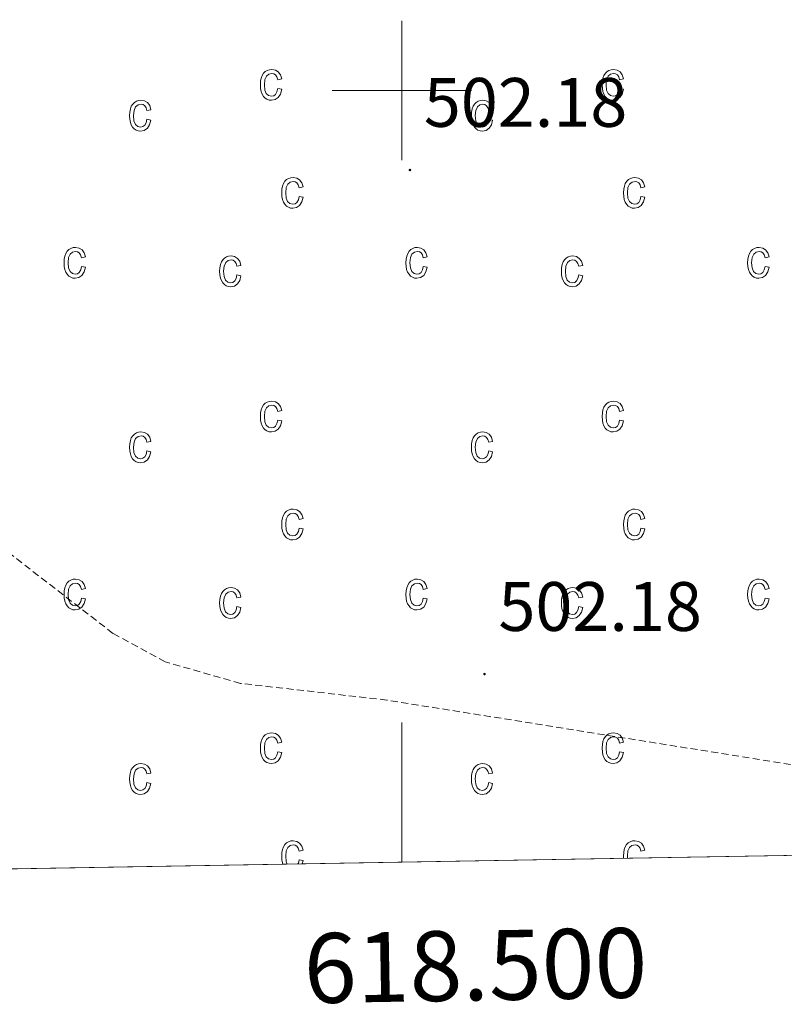
# Model space of a CAD drawing. Units: metres. Extents: x 616677 to 621183, y 4735967 to 4739013.
# Drawn here: x 618445 to 618555, y 4736369 to 4736510 of the extents above; entities that cross this region are included whole.
import ezdxf
from ezdxf.enums import TextEntityAlignment as Align

# ---------------------------------------------------------------- set-up
doc = ezdxf.new("R2010")
doc.units = ezdxf.units.M
doc.header["$MEASUREMENT"] = 0
doc.linetypes.add('TRAZOSX2', pattern=[1.5, 1, -0.5])
for name, color, linetype, lineweight in [('Carátula', 7, 'Continuous', 5), ('Level 11', 142, 'TRAZOSX2', 13), ('Level 41', 19, 'Continuous', 0), ('Level 58', 43, 'Continuous', 0), ('Level 61', 19, 'Continuous', 0), ('Level 63', 7, 'Continuous', 0), ('Level 7', 19, 'Continuous', 0)]:
    doc.layers.add(name, color=color, linetype=linetype, lineweight=lineweight)
doc.styles.add('Arial', font='ARIAL.TTF', dxfattribs={"height": 0.2})

# ---------------------------------------------------------------- blocks, each defined once
blk = doc.blocks.new('5PATER')
at = {"layer": 'Carátula', "linetype": 'Continuous', "lineweight": 5}
h = blk.add_hatch(color=250, dxfattribs=at)
edge = h.paths.add_edge_path()
edge.add_ellipse((0, 0), major_axis=(-1.33, -1.34), ratio=0.999422, start_angle=0, end_angle=360)

msp = doc.modelspace()

# ---------------------------------------------------------------- linework, layer by layer
at = {"layer": 'Level 11', "color": 142, "linetype": 'TRAZOSX2', "lineweight": 13}
msp.add_polyline3d([(618625.2, 4736391.58, 505.22), (618596.78, 4736394.84, 503.69), (618567.55, 4736401.51, 502.56), (618497.87, 4736412.63, 501.44), (618476.87, 4736415.03, 501.07), (618466.11, 4736418.11, 500.88), (618458.61, 4736422.19, 500.88), (618443.76, 4736433.7, 500.5), (618430.93, 4736446.56, 500.13), (618423.81, 4736455.12, 499.94), (618412.64, 4736466.61, 499.94), (618400, 4736476.6, 499.75), (618383.16, 4736491.12, 498.63), (618380.93, 4736493.58, 498.63)], dxfattribs=at)
at = {"layer": 'Level 58', "color": 6, "linetype": 'Continuous', "lineweight": 0}
msp.add_polyline3d([(619315.27, 4736403.52, 0.01), (618269.83, 4736385.43, 0.01), (618254.8, 4736405.77, 0.01), (618240.25, 4736479.61, 0.01), (618239.51, 4736483.35, 0.01), (618239.18, 4736485.02, 0.01), (618238.69, 4736495.53, 0.01), (618257.81, 4736555.14, 0.01), (618277.32, 4736615.35, 0.01), (618300.04, 4736687.8, 0.01), (618332.74, 4736791.82, 0.01), (618357.02, 4736865.65, 0.01), (618474.92, 4736879.37, 0.01), (618543.54, 4736929.92, 0.01), (618600.47, 4736970.42, 0.01), (618659.63, 4737010.8, 0.01), (618773.45, 4736966.72, 0.01)], dxfattribs=at)
at = {"layer": 'Level 58', "color": 43, "linetype": 'Continuous', "lineweight": 0}
for points in [[(618482.22, 4736500.29, 0.01), (618482.79, 4736500.18, 0.01), (618482.61, 4736499.49, 0.01), (618482.28, 4736499, 0.01), (618481.84, 4736498.69, 0.01), (618481.31, 4736498.59, 0.01), (618480.98, 4736498.63, 0.01), (618480.68, 4736498.73, 0.01), (618480.41, 4736498.91, 0.01), (618480.18, 4736499.15, 0.01), (618479.98, 4736499.46, 0.01), (618479.84, 4736499.84, 0.01), (618479.76, 4736500.29, 0.01), (618479.73, 4736500.8, 0.01), (618479.76, 4736501.32, 0.01), (618479.85, 4736501.77, 0.01), (618479.99, 4736502.14, 0.01), (618480.19, 4736502.46, 0.01), (618480.43, 4736502.7, 0.01), (618480.71, 4736502.87, 0.01), (618481.02, 4736502.97, 0.01), (618481.37, 4736503.01, 0.01), (618481.88, 4736502.92, 0.01), (618482.3, 4736502.67, 0.01), (618482.61, 4736502.24, 0.01), (618482.79, 4736501.65, 0.01), (618482.22, 4736501.54, 0.01), (618482.1, 4736501.93, 0.01), (618481.91, 4736502.22, 0.01), (618481.66, 4736502.38, 0.01), (618481.38, 4736502.44, 0.01), (618480.95, 4736502.34, 0.01), (618480.6, 4736502.05, 0.01), (618480.37, 4736501.55, 0.01), (618480.3, 4736500.82, 0.01), (618480.37, 4736500.06, 0.01), (618480.58, 4736499.55, 0.01), (618480.91, 4736499.26, 0.01), (618481.31, 4736499.16, 0.01), (618481.64, 4736499.23, 0.01), (618481.91, 4736499.43, 0.01), (618482.11, 4736499.79, 0.01), (618482.22, 4736500.29, 0.01)], [(618531.19, 4736500.29, 0.01), (618531.76, 4736500.18, 0.01), (618531.58, 4736499.49, 0.01), (618531.25, 4736499, 0.01), (618530.81, 4736498.69, 0.01), (618530.28, 4736498.59, 0.01), (618529.95, 4736498.63, 0.01), (618529.65, 4736498.73, 0.01), (618529.38, 4736498.91, 0.01), (618529.15, 4736499.15, 0.01), (618528.95, 4736499.46, 0.01), (618528.81, 4736499.84, 0.01), (618528.73, 4736500.29, 0.01), (618528.7, 4736500.8, 0.01), (618528.73, 4736501.32, 0.01), (618528.82, 4736501.77, 0.01), (618528.96, 4736502.14, 0.01), (618529.16, 4736502.46, 0.01), (618529.4, 4736502.7, 0.01), (618529.68, 4736502.87, 0.01), (618529.99, 4736502.97, 0.01), (618530.34, 4736503.01, 0.01), (618530.85, 4736502.92, 0.01), (618531.27, 4736502.67, 0.01), (618531.58, 4736502.24, 0.01), (618531.76, 4736501.65, 0.01), (618531.19, 4736501.54, 0.01), (618531.07, 4736501.93, 0.01), (618530.88, 4736502.22, 0.01), (618530.63, 4736502.38, 0.01), (618530.35, 4736502.44, 0.01), (618529.92, 4736502.34, 0.01), (618529.57, 4736502.05, 0.01), (618529.34, 4736501.55, 0.01), (618529.27, 4736500.82, 0.01), (618529.34, 4736500.06, 0.01), (618529.55, 4736499.55, 0.01), (618529.88, 4736499.26, 0.01), (618530.28, 4736499.16, 0.01), (618530.61, 4736499.23, 0.01), (618530.88, 4736499.43, 0.01), (618531.08, 4736499.79, 0.01), (618531.19, 4736500.29, 0.01)], [(618463.48, 4736495.88, 0.01), (618464.04, 4736495.76, 0.01), (618463.86, 4736495.08, 0.01), (618463.54, 4736494.58, 0.01), (618463.09, 4736494.28, 0.01), (618462.56, 4736494.18, 0.01), (618462.23, 4736494.21, 0.01), (618461.94, 4736494.32, 0.01), (618461.67, 4736494.49, 0.01), (618461.43, 4736494.74, 0.01), (618461.23, 4736495.05, 0.01), (618461.1, 4736495.43, 0.01), (618461.01, 4736495.87, 0.01), (618460.99, 4736496.39, 0.01), (618461.01, 4736496.9, 0.01), (618461.1, 4736497.35, 0.01), (618461.24, 4736497.73, 0.01), (618461.44, 4736498.04, 0.01), (618461.69, 4736498.28, 0.01), (618461.97, 4736498.46, 0.01), (618462.28, 4736498.56, 0.01), (618462.62, 4736498.59, 0.01), (618463.13, 4736498.51, 0.01), (618463.56, 4736498.25, 0.01), (618463.87, 4736497.83, 0.01), (618464.04, 4736497.23, 0.01), (618463.48, 4736497.12, 0.01), (618463.35, 4736497.52, 0.01), (618463.16, 4736497.8, 0.01), (618462.92, 4736497.97, 0.01), (618462.63, 4736498.03, 0.01), (618462.2, 4736497.93, 0.01), (618461.86, 4736497.64, 0.01), (618461.63, 4736497.13, 0.01), (618461.55, 4736496.4, 0.01), (618461.62, 4736495.65, 0.01), (618461.84, 4736495.14, 0.01), (618462.16, 4736494.84, 0.01), (618462.57, 4736494.74, 0.01), (618462.89, 4736494.81, 0.01), (618463.16, 4736495.02, 0.01), (618463.36, 4736495.37, 0.01), (618463.48, 4736495.88, 0.01)], [(618512.45, 4736495.88, 0.01), (618513.01, 4736495.76, 0.01), (618512.83, 4736495.08, 0.01), (618512.51, 4736494.58, 0.01), (618512.06, 4736494.28, 0.01), (618511.53, 4736494.18, 0.01), (618511.2, 4736494.21, 0.01), (618510.91, 4736494.32, 0.01), (618510.64, 4736494.49, 0.01), (618510.4, 4736494.74, 0.01), (618510.2, 4736495.05, 0.01), (618510.07, 4736495.43, 0.01), (618509.98, 4736495.87, 0.01), (618509.96, 4736496.39, 0.01), (618509.98, 4736496.9, 0.01), (618510.07, 4736497.35, 0.01), (618510.21, 4736497.73, 0.01), (618510.41, 4736498.04, 0.01), (618510.66, 4736498.28, 0.01), (618510.94, 4736498.46, 0.01), (618511.25, 4736498.56, 0.01), (618511.59, 4736498.59, 0.01), (618512.1, 4736498.51, 0.01), (618512.53, 4736498.25, 0.01), (618512.84, 4736497.83, 0.01), (618513.01, 4736497.23, 0.01), (618512.45, 4736497.12, 0.01), (618512.32, 4736497.52, 0.01), (618512.13, 4736497.8, 0.01), (618511.89, 4736497.97, 0.01), (618511.6, 4736498.03, 0.01), (618511.17, 4736497.93, 0.01), (618510.83, 4736497.64, 0.01), (618510.6, 4736497.13, 0.01), (618510.52, 4736496.4, 0.01), (618510.59, 4736495.65, 0.01), (618510.81, 4736495.14, 0.01), (618511.13, 4736494.84, 0.01), (618511.54, 4736494.74, 0.01), (618511.86, 4736494.81, 0.01), (618512.13, 4736495.02, 0.01), (618512.33, 4736495.37, 0.01), (618512.45, 4736495.88, 0.01)], [(618485.28, 4736484.81, 0.01), (618485.85, 4736484.7, 0.01), (618485.67, 4736484.02, 0.01), (618485.34, 4736483.52, 0.01), (618484.9, 4736483.22, 0.01), (618484.37, 4736483.12, 0.01), (618484.04, 4736483.15, 0.01), (618483.74, 4736483.26, 0.01), (618483.47, 4736483.43, 0.01), (618483.24, 4736483.68, 0.01), (618483.04, 4736483.99, 0.01), (618482.9, 4736484.37, 0.01), (618482.82, 4736484.81, 0.01), (618482.79, 4736485.33, 0.01), (618482.82, 4736485.84, 0.01), (618482.91, 4736486.29, 0.01), (618483.05, 4736486.67, 0.01), (618483.25, 4736486.98, 0.01), (618483.49, 4736487.22, 0.01), (618483.77, 4736487.39, 0.01), (618484.08, 4736487.5, 0.01), (618484.43, 4736487.53, 0.01), (618484.94, 4736487.45, 0.01), (618485.36, 4736487.19, 0.01), (618485.67, 4736486.77, 0.01), (618485.85, 4736486.17, 0.01), (618485.28, 4736486.06, 0.01), (618485.16, 4736486.46, 0.01), (618484.97, 4736486.74, 0.01), (618484.72, 4736486.91, 0.01), (618484.44, 4736486.97, 0.01), (618484.01, 4736486.87, 0.01), (618483.66, 4736486.58, 0.01), (618483.43, 4736486.07, 0.01), (618483.36, 4736485.34, 0.01), (618483.43, 4736484.58, 0.01), (618483.64, 4736484.07, 0.01), (618483.97, 4736483.78, 0.01), (618484.37, 4736483.68, 0.01), (618484.7, 4736483.75, 0.01), (618484.97, 4736483.96, 0.01), (618485.17, 4736484.31, 0.01), (618485.28, 4736484.81, 0.01)], [(618534.25, 4736484.81, 0.01), (618534.82, 4736484.7, 0.01), (618534.64, 4736484.02, 0.01), (618534.31, 4736483.52, 0.01), (618533.87, 4736483.22, 0.01), (618533.34, 4736483.12, 0.01), (618533.01, 4736483.15, 0.01), (618532.71, 4736483.26, 0.01), (618532.44, 4736483.43, 0.01), (618532.21, 4736483.68, 0.01), (618532.01, 4736483.99, 0.01), (618531.87, 4736484.37, 0.01), (618531.79, 4736484.81, 0.01), (618531.76, 4736485.33, 0.01), (618531.79, 4736485.84, 0.01), (618531.88, 4736486.29, 0.01), (618532.02, 4736486.67, 0.01), (618532.22, 4736486.98, 0.01), (618532.46, 4736487.22, 0.01), (618532.74, 4736487.39, 0.01), (618533.05, 4736487.5, 0.01), (618533.4, 4736487.53, 0.01), (618533.91, 4736487.45, 0.01), (618534.33, 4736487.19, 0.01), (618534.64, 4736486.77, 0.01), (618534.82, 4736486.17, 0.01), (618534.25, 4736486.06, 0.01), (618534.13, 4736486.46, 0.01), (618533.94, 4736486.74, 0.01), (618533.69, 4736486.91, 0.01), (618533.41, 4736486.97, 0.01), (618532.98, 4736486.87, 0.01), (618532.63, 4736486.58, 0.01), (618532.4, 4736486.07, 0.01), (618532.33, 4736485.34, 0.01), (618532.4, 4736484.58, 0.01), (618532.61, 4736484.07, 0.01), (618532.94, 4736483.78, 0.01), (618533.34, 4736483.68, 0.01), (618533.67, 4736483.75, 0.01), (618533.94, 4736483.96, 0.01), (618534.14, 4736484.31, 0.01), (618534.25, 4736484.81, 0.01)], [(618454.1, 4736474.79, 0.01), (618454.67, 4736474.68, 0.01), (618454.49, 4736473.99, 0.01), (618454.16, 4736473.5, 0.01), (618453.72, 4736473.19, 0.01), (618453.19, 4736473.09, 0.01), (618452.86, 4736473.12, 0.01), (618452.56, 4736473.23, 0.01), (618452.29, 4736473.4, 0.01), (618452.06, 4736473.65, 0.01), (618451.86, 4736473.96, 0.01), (618451.72, 4736474.34, 0.01), (618451.64, 4736474.79, 0.01), (618451.61, 4736475.3, 0.01), (618451.64, 4736475.82, 0.01), (618451.73, 4736476.26, 0.01), (618451.87, 4736476.64, 0.01), (618452.07, 4736476.95, 0.01), (618452.31, 4736477.19, 0.01), (618452.59, 4736477.37, 0.01), (618452.9, 4736477.47, 0.01), (618453.25, 4736477.51, 0.01), (618453.76, 4736477.42, 0.01), (618454.18, 4736477.17, 0.01), (618454.49, 4736476.74, 0.01), (618454.67, 4736476.15, 0.01), (618454.1, 4736476.03, 0.01), (618453.98, 4736476.43, 0.01), (618453.79, 4736476.71, 0.01), (618453.54, 4736476.88, 0.01), (618453.26, 4736476.94, 0.01), (618452.83, 4736476.84, 0.01), (618452.48, 4736476.55, 0.01), (618452.25, 4736476.05, 0.01), (618452.18, 4736475.31, 0.01), (618452.25, 4736474.56, 0.01), (618452.46, 4736474.05, 0.01), (618452.79, 4736473.75, 0.01), (618453.19, 4736473.66, 0.01), (618453.52, 4736473.73, 0.01), (618453.79, 4736473.93, 0.01), (618453.99, 4736474.28, 0.01), (618454.1, 4736474.79, 0.01)], [(618503.07, 4736474.79, 0.01), (618503.64, 4736474.68, 0.01), (618503.46, 4736473.99, 0.01), (618503.13, 4736473.5, 0.01), (618502.69, 4736473.19, 0.01), (618502.16, 4736473.09, 0.01), (618501.83, 4736473.12, 0.01), (618501.53, 4736473.23, 0.01), (618501.26, 4736473.4, 0.01), (618501.03, 4736473.65, 0.01), (618500.83, 4736473.96, 0.01), (618500.69, 4736474.34, 0.01), (618500.61, 4736474.79, 0.01), (618500.58, 4736475.3, 0.01), (618500.61, 4736475.82, 0.01), (618500.7, 4736476.26, 0.01), (618500.84, 4736476.64, 0.01), (618501.04, 4736476.95, 0.01), (618501.28, 4736477.19, 0.01), (618501.56, 4736477.37, 0.01), (618501.87, 4736477.47, 0.01), (618502.22, 4736477.51, 0.01), (618502.73, 4736477.42, 0.01), (618503.15, 4736477.17, 0.01), (618503.46, 4736476.74, 0.01), (618503.64, 4736476.15, 0.01), (618503.07, 4736476.03, 0.01), (618502.95, 4736476.43, 0.01), (618502.76, 4736476.71, 0.01), (618502.51, 4736476.88, 0.01), (618502.23, 4736476.94, 0.01), (618501.8, 4736476.84, 0.01), (618501.45, 4736476.55, 0.01), (618501.22, 4736476.05, 0.01), (618501.15, 4736475.31, 0.01), (618501.22, 4736474.56, 0.01), (618501.43, 4736474.05, 0.01), (618501.76, 4736473.75, 0.01), (618502.16, 4736473.66, 0.01), (618502.49, 4736473.73, 0.01), (618502.76, 4736473.93, 0.01), (618502.96, 4736474.28, 0.01), (618503.07, 4736474.79, 0.01)], [(618552.04, 4736474.79, 0.01), (618552.61, 4736474.68, 0.01), (618552.43, 4736473.99, 0.01), (618552.1, 4736473.5, 0.01), (618551.66, 4736473.19, 0.01), (618551.13, 4736473.09, 0.01), (618550.8, 4736473.12, 0.01), (618550.5, 4736473.23, 0.01), (618550.23, 4736473.4, 0.01), (618550, 4736473.65, 0.01), (618549.8, 4736473.96, 0.01), (618549.66, 4736474.34, 0.01), (618549.58, 4736474.79, 0.01), (618549.55, 4736475.3, 0.01), (618549.58, 4736475.82, 0.01), (618549.67, 4736476.26, 0.01), (618549.81, 4736476.64, 0.01), (618550.01, 4736476.95, 0.01), (618550.25, 4736477.19, 0.01), (618550.53, 4736477.37, 0.01), (618550.84, 4736477.47, 0.01), (618551.19, 4736477.51, 0.01), (618551.7, 4736477.42, 0.01), (618552.12, 4736477.17, 0.01), (618552.43, 4736476.74, 0.01), (618552.61, 4736476.15, 0.01), (618552.04, 4736476.03, 0.01), (618551.92, 4736476.43, 0.01), (618551.73, 4736476.71, 0.01), (618551.48, 4736476.88, 0.01), (618551.2, 4736476.94, 0.01), (618550.77, 4736476.84, 0.01), (618550.42, 4736476.55, 0.01), (618550.19, 4736476.05, 0.01), (618550.12, 4736475.31, 0.01), (618550.19, 4736474.56, 0.01), (618550.4, 4736474.05, 0.01), (618550.73, 4736473.75, 0.01), (618551.13, 4736473.66, 0.01), (618551.46, 4736473.73, 0.01), (618551.73, 4736473.93, 0.01), (618551.93, 4736474.28, 0.01), (618552.04, 4736474.79, 0.01)], [(618476.38, 4736473.56, 0.01), (618476.95, 4736473.45, 0.01), (618476.77, 4736472.77, 0.01), (618476.44, 4736472.27, 0.01), (618476, 4736471.97, 0.01), (618475.47, 4736471.87, 0.01), (618475.14, 4736471.9, 0.01), (618474.84, 4736472.01, 0.01), (618474.57, 4736472.18, 0.01), (618474.34, 4736472.43, 0.01), (618474.14, 4736472.74, 0.01), (618474, 4736473.12, 0.01), (618473.92, 4736473.56, 0.01), (618473.89, 4736474.08, 0.01), (618473.92, 4736474.59, 0.01), (618474.01, 4736475.04, 0.01), (618474.15, 4736475.42, 0.01), (618474.35, 4736475.73, 0.01), (618474.59, 4736475.97, 0.01), (618474.87, 4736476.14, 0.01), (618475.18, 4736476.25, 0.01), (618475.53, 4736476.28, 0.01), (618476.04, 4736476.2, 0.01), (618476.46, 4736475.94, 0.01), (618476.77, 4736475.52, 0.01), (618476.95, 4736474.92, 0.01), (618476.38, 4736474.81, 0.01), (618476.26, 4736475.21, 0.01), (618476.07, 4736475.49, 0.01), (618475.82, 4736475.66, 0.01), (618475.54, 4736475.72, 0.01), (618475.11, 4736475.62, 0.01), (618474.76, 4736475.33, 0.01), (618474.53, 4736474.82, 0.01), (618474.46, 4736474.09, 0.01), (618474.53, 4736473.33, 0.01), (618474.74, 4736472.82, 0.01), (618475.07, 4736472.53, 0.01), (618475.47, 4736472.43, 0.01), (618475.8, 4736472.5, 0.01), (618476.07, 4736472.71, 0.01), (618476.27, 4736473.06, 0.01), (618476.38, 4736473.56, 0.01)], [(618525.35, 4736473.56, 0.01), (618525.92, 4736473.45, 0.01), (618525.74, 4736472.77, 0.01), (618525.41, 4736472.27, 0.01), (618524.97, 4736471.97, 0.01), (618524.44, 4736471.87, 0.01), (618524.11, 4736471.9, 0.01), (618523.81, 4736472.01, 0.01), (618523.54, 4736472.18, 0.01), (618523.31, 4736472.43, 0.01), (618523.11, 4736472.74, 0.01), (618522.97, 4736473.12, 0.01), (618522.89, 4736473.56, 0.01), (618522.86, 4736474.08, 0.01), (618522.89, 4736474.59, 0.01), (618522.98, 4736475.04, 0.01), (618523.12, 4736475.42, 0.01), (618523.32, 4736475.73, 0.01), (618523.56, 4736475.97, 0.01), (618523.84, 4736476.14, 0.01), (618524.15, 4736476.25, 0.01), (618524.5, 4736476.28, 0.01), (618525.01, 4736476.2, 0.01), (618525.43, 4736475.94, 0.01), (618525.74, 4736475.52, 0.01), (618525.92, 4736474.92, 0.01), (618525.35, 4736474.81, 0.01), (618525.23, 4736475.21, 0.01), (618525.04, 4736475.49, 0.01), (618524.79, 4736475.66, 0.01), (618524.51, 4736475.72, 0.01), (618524.08, 4736475.62, 0.01), (618523.73, 4736475.33, 0.01), (618523.5, 4736474.82, 0.01), (618523.43, 4736474.09, 0.01), (618523.5, 4736473.33, 0.01), (618523.71, 4736472.82, 0.01), (618524.04, 4736472.53, 0.01), (618524.44, 4736472.43, 0.01), (618524.77, 4736472.5, 0.01), (618525.04, 4736472.71, 0.01), (618525.24, 4736473.06, 0.01), (618525.35, 4736473.56, 0.01)], [(618482.22, 4736452.76, 0.01), (618482.79, 4736452.65, 0.01), (618482.61, 4736451.96, 0.01), (618482.28, 4736451.47, 0.01), (618481.84, 4736451.16, 0.01), (618481.31, 4736451.06, 0.01), (618480.98, 4736451.1, 0.01), (618480.68, 4736451.2, 0.01), (618480.41, 4736451.38, 0.01), (618480.18, 4736451.62, 0.01), (618479.98, 4736451.93, 0.01), (618479.84, 4736452.31, 0.01), (618479.76, 4736452.76, 0.01), (618479.73, 4736453.27, 0.01), (618479.76, 4736453.79, 0.01), (618479.85, 4736454.24, 0.01), (618479.99, 4736454.61, 0.01), (618480.19, 4736454.93, 0.01), (618480.43, 4736455.17, 0.01), (618480.71, 4736455.34, 0.01), (618481.02, 4736455.44, 0.01), (618481.37, 4736455.48, 0.01), (618481.88, 4736455.39, 0.01), (618482.3, 4736455.14, 0.01), (618482.61, 4736454.71, 0.01), (618482.79, 4736454.12, 0.01), (618482.22, 4736454.01, 0.01), (618482.1, 4736454.4, 0.01), (618481.91, 4736454.69, 0.01), (618481.66, 4736454.85, 0.01), (618481.38, 4736454.91, 0.01), (618480.95, 4736454.81, 0.01), (618480.6, 4736454.52, 0.01), (618480.37, 4736454.02, 0.01), (618480.3, 4736453.29, 0.01), (618480.37, 4736452.53, 0.01), (618480.58, 4736452.02, 0.01), (618480.91, 4736451.73, 0.01), (618481.31, 4736451.63, 0.01), (618481.64, 4736451.7, 0.01), (618481.91, 4736451.9, 0.01), (618482.11, 4736452.26, 0.01), (618482.22, 4736452.76, 0.01)], [(618531.19, 4736452.76, 0.01), (618531.76, 4736452.65, 0.01), (618531.58, 4736451.96, 0.01), (618531.25, 4736451.47, 0.01), (618530.81, 4736451.16, 0.01), (618530.28, 4736451.06, 0.01), (618529.95, 4736451.1, 0.01), (618529.65, 4736451.2, 0.01), (618529.38, 4736451.38, 0.01), (618529.15, 4736451.62, 0.01), (618528.95, 4736451.93, 0.01), (618528.81, 4736452.31, 0.01), (618528.73, 4736452.76, 0.01), (618528.7, 4736453.27, 0.01), (618528.73, 4736453.79, 0.01), (618528.82, 4736454.24, 0.01), (618528.96, 4736454.61, 0.01), (618529.16, 4736454.93, 0.01), (618529.4, 4736455.17, 0.01), (618529.68, 4736455.34, 0.01), (618529.99, 4736455.44, 0.01), (618530.34, 4736455.48, 0.01), (618530.85, 4736455.39, 0.01), (618531.27, 4736455.14, 0.01), (618531.58, 4736454.71, 0.01), (618531.76, 4736454.12, 0.01), (618531.19, 4736454.01, 0.01), (618531.07, 4736454.4, 0.01), (618530.88, 4736454.69, 0.01), (618530.63, 4736454.85, 0.01), (618530.35, 4736454.91, 0.01), (618529.92, 4736454.81, 0.01), (618529.57, 4736454.52, 0.01), (618529.34, 4736454.02, 0.01), (618529.27, 4736453.29, 0.01), (618529.34, 4736452.53, 0.01), (618529.55, 4736452.02, 0.01), (618529.88, 4736451.73, 0.01), (618530.28, 4736451.63, 0.01), (618530.61, 4736451.7, 0.01), (618530.88, 4736451.9, 0.01), (618531.08, 4736452.26, 0.01), (618531.19, 4736452.76, 0.01)], [(618463.48, 4736448.35, 0.01), (618464.04, 4736448.23, 0.01), (618463.86, 4736447.55, 0.01), (618463.54, 4736447.05, 0.01), (618463.09, 4736446.75, 0.01), (618462.56, 4736446.65, 0.01), (618462.23, 4736446.68, 0.01), (618461.94, 4736446.79, 0.01), (618461.67, 4736446.96, 0.01), (618461.43, 4736447.21, 0.01), (618461.23, 4736447.52, 0.01), (618461.1, 4736447.9, 0.01), (618461.01, 4736448.34, 0.01), (618460.99, 4736448.86, 0.01), (618461.01, 4736449.37, 0.01), (618461.1, 4736449.82, 0.01), (618461.24, 4736450.2, 0.01), (618461.44, 4736450.51, 0.01), (618461.69, 4736450.75, 0.01), (618461.97, 4736450.93, 0.01), (618462.28, 4736451.03, 0.01), (618462.62, 4736451.06, 0.01), (618463.13, 4736450.98, 0.01), (618463.56, 4736450.72, 0.01), (618463.87, 4736450.3, 0.01), (618464.04, 4736449.7, 0.01), (618463.48, 4736449.59, 0.01), (618463.35, 4736449.99, 0.01), (618463.16, 4736450.27, 0.01), (618462.92, 4736450.44, 0.01), (618462.63, 4736450.5, 0.01), (618462.2, 4736450.4, 0.01), (618461.86, 4736450.11, 0.01), (618461.63, 4736449.6, 0.01), (618461.55, 4736448.87, 0.01), (618461.62, 4736448.12, 0.01), (618461.84, 4736447.61, 0.01), (618462.16, 4736447.31, 0.01), (618462.57, 4736447.21, 0.01), (618462.89, 4736447.28, 0.01), (618463.16, 4736447.49, 0.01), (618463.36, 4736447.84, 0.01), (618463.48, 4736448.35, 0.01)], [(618512.45, 4736448.35, 0.01), (618513.01, 4736448.23, 0.01), (618512.83, 4736447.55, 0.01), (618512.51, 4736447.05, 0.01), (618512.06, 4736446.75, 0.01), (618511.53, 4736446.65, 0.01), (618511.2, 4736446.68, 0.01), (618510.91, 4736446.79, 0.01), (618510.64, 4736446.96, 0.01), (618510.4, 4736447.21, 0.01), (618510.2, 4736447.52, 0.01), (618510.07, 4736447.9, 0.01), (618509.98, 4736448.34, 0.01), (618509.96, 4736448.86, 0.01), (618509.98, 4736449.37, 0.01), (618510.07, 4736449.82, 0.01), (618510.21, 4736450.2, 0.01), (618510.41, 4736450.51, 0.01), (618510.66, 4736450.75, 0.01), (618510.94, 4736450.93, 0.01), (618511.25, 4736451.03, 0.01), (618511.59, 4736451.06, 0.01), (618512.1, 4736450.98, 0.01), (618512.53, 4736450.72, 0.01), (618512.84, 4736450.3, 0.01), (618513.01, 4736449.7, 0.01), (618512.45, 4736449.59, 0.01), (618512.32, 4736449.99, 0.01), (618512.13, 4736450.27, 0.01), (618511.89, 4736450.44, 0.01), (618511.6, 4736450.5, 0.01), (618511.17, 4736450.4, 0.01), (618510.83, 4736450.11, 0.01), (618510.6, 4736449.6, 0.01), (618510.52, 4736448.87, 0.01), (618510.59, 4736448.12, 0.01), (618510.81, 4736447.61, 0.01), (618511.13, 4736447.31, 0.01), (618511.54, 4736447.21, 0.01), (618511.86, 4736447.28, 0.01), (618512.13, 4736447.49, 0.01), (618512.33, 4736447.84, 0.01), (618512.45, 4736448.35, 0.01)], [(618485.28, 4736437.28, 0.01), (618485.85, 4736437.17, 0.01), (618485.67, 4736436.49, 0.01), (618485.34, 4736435.99, 0.01), (618484.9, 4736435.69, 0.01), (618484.37, 4736435.59, 0.01), (618484.04, 4736435.62, 0.01), (618483.74, 4736435.73, 0.01), (618483.47, 4736435.9, 0.01), (618483.24, 4736436.15, 0.01), (618483.04, 4736436.46, 0.01), (618482.9, 4736436.84, 0.01), (618482.82, 4736437.28, 0.01), (618482.79, 4736437.8, 0.01), (618482.82, 4736438.31, 0.01), (618482.91, 4736438.76, 0.01), (618483.05, 4736439.14, 0.01), (618483.25, 4736439.45, 0.01), (618483.49, 4736439.69, 0.01), (618483.77, 4736439.86, 0.01), (618484.08, 4736439.97, 0.01), (618484.43, 4736440, 0.01), (618484.94, 4736439.92, 0.01), (618485.36, 4736439.66, 0.01), (618485.67, 4736439.24, 0.01), (618485.85, 4736438.64, 0.01), (618485.28, 4736438.53, 0.01), (618485.16, 4736438.93, 0.01), (618484.97, 4736439.21, 0.01), (618484.72, 4736439.38, 0.01), (618484.44, 4736439.44, 0.01), (618484.01, 4736439.34, 0.01), (618483.66, 4736439.05, 0.01), (618483.43, 4736438.54, 0.01), (618483.36, 4736437.81, 0.01), (618483.43, 4736437.05, 0.01), (618483.64, 4736436.54, 0.01), (618483.97, 4736436.25, 0.01), (618484.37, 4736436.15, 0.01), (618484.7, 4736436.22, 0.01), (618484.97, 4736436.43, 0.01), (618485.17, 4736436.78, 0.01), (618485.28, 4736437.28, 0.01)], [(618534.25, 4736437.28, 0.01), (618534.82, 4736437.17, 0.01), (618534.64, 4736436.49, 0.01), (618534.31, 4736435.99, 0.01), (618533.87, 4736435.69, 0.01), (618533.34, 4736435.59, 0.01), (618533.01, 4736435.62, 0.01), (618532.71, 4736435.73, 0.01), (618532.44, 4736435.9, 0.01), (618532.21, 4736436.15, 0.01), (618532.01, 4736436.46, 0.01), (618531.87, 4736436.84, 0.01), (618531.79, 4736437.28, 0.01), (618531.76, 4736437.8, 0.01), (618531.79, 4736438.31, 0.01), (618531.88, 4736438.76, 0.01), (618532.02, 4736439.14, 0.01), (618532.22, 4736439.45, 0.01), (618532.46, 4736439.69, 0.01), (618532.74, 4736439.86, 0.01), (618533.05, 4736439.97, 0.01), (618533.4, 4736440, 0.01), (618533.91, 4736439.92, 0.01), (618534.33, 4736439.66, 0.01), (618534.64, 4736439.24, 0.01), (618534.82, 4736438.64, 0.01), (618534.25, 4736438.53, 0.01), (618534.13, 4736438.93, 0.01), (618533.94, 4736439.21, 0.01), (618533.69, 4736439.38, 0.01), (618533.41, 4736439.44, 0.01), (618532.98, 4736439.34, 0.01), (618532.63, 4736439.05, 0.01), (618532.4, 4736438.54, 0.01), (618532.33, 4736437.81, 0.01), (618532.4, 4736437.05, 0.01), (618532.61, 4736436.54, 0.01), (618532.94, 4736436.25, 0.01), (618533.34, 4736436.15, 0.01), (618533.67, 4736436.22, 0.01), (618533.94, 4736436.43, 0.01), (618534.14, 4736436.78, 0.01), (618534.25, 4736437.28, 0.01)], [(618454.1, 4736427.26, 0.01), (618454.67, 4736427.15, 0.01), (618454.49, 4736426.46, 0.01), (618454.16, 4736425.97, 0.01), (618453.72, 4736425.66, 0.01), (618453.19, 4736425.56, 0.01), (618452.86, 4736425.59, 0.01), (618452.56, 4736425.7, 0.01), (618452.29, 4736425.87, 0.01), (618452.06, 4736426.12, 0.01), (618451.86, 4736426.43, 0.01), (618451.72, 4736426.81, 0.01), (618451.64, 4736427.26, 0.01), (618451.61, 4736427.77, 0.01), (618451.64, 4736428.29, 0.01), (618451.73, 4736428.73, 0.01), (618451.87, 4736429.11, 0.01), (618452.07, 4736429.42, 0.01), (618452.31, 4736429.66, 0.01), (618452.59, 4736429.84, 0.01), (618452.9, 4736429.94, 0.01), (618453.25, 4736429.98, 0.01), (618453.76, 4736429.89, 0.01), (618454.18, 4736429.64, 0.01), (618454.49, 4736429.21, 0.01), (618454.67, 4736428.62, 0.01), (618454.1, 4736428.5, 0.01), (618453.98, 4736428.9, 0.01), (618453.79, 4736429.18, 0.01), (618453.54, 4736429.35, 0.01), (618453.26, 4736429.41, 0.01), (618452.83, 4736429.31, 0.01), (618452.48, 4736429.02, 0.01), (618452.25, 4736428.52, 0.01), (618452.18, 4736427.78, 0.01), (618452.25, 4736427.03, 0.01), (618452.46, 4736426.52, 0.01), (618452.79, 4736426.22, 0.01), (618453.19, 4736426.13, 0.01), (618453.52, 4736426.2, 0.01), (618453.79, 4736426.4, 0.01), (618453.99, 4736426.75, 0.01), (618454.1, 4736427.26, 0.01)], [(618503.07, 4736427.26, 0.01), (618503.64, 4736427.15, 0.01), (618503.46, 4736426.46, 0.01), (618503.13, 4736425.97, 0.01), (618502.69, 4736425.66, 0.01), (618502.16, 4736425.56, 0.01), (618501.83, 4736425.59, 0.01), (618501.53, 4736425.7, 0.01), (618501.26, 4736425.87, 0.01), (618501.03, 4736426.12, 0.01), (618500.83, 4736426.43, 0.01), (618500.69, 4736426.81, 0.01), (618500.61, 4736427.26, 0.01), (618500.58, 4736427.77, 0.01), (618500.61, 4736428.29, 0.01), (618500.7, 4736428.73, 0.01), (618500.84, 4736429.11, 0.01), (618501.04, 4736429.42, 0.01), (618501.28, 4736429.66, 0.01), (618501.56, 4736429.84, 0.01), (618501.87, 4736429.94, 0.01), (618502.22, 4736429.98, 0.01), (618502.73, 4736429.89, 0.01), (618503.15, 4736429.64, 0.01), (618503.46, 4736429.21, 0.01), (618503.64, 4736428.62, 0.01), (618503.07, 4736428.5, 0.01), (618502.95, 4736428.9, 0.01), (618502.76, 4736429.18, 0.01), (618502.51, 4736429.35, 0.01), (618502.23, 4736429.41, 0.01), (618501.8, 4736429.31, 0.01), (618501.45, 4736429.02, 0.01), (618501.22, 4736428.52, 0.01), (618501.15, 4736427.78, 0.01), (618501.22, 4736427.03, 0.01), (618501.43, 4736426.52, 0.01), (618501.76, 4736426.22, 0.01), (618502.16, 4736426.13, 0.01), (618502.49, 4736426.2, 0.01), (618502.76, 4736426.4, 0.01), (618502.96, 4736426.75, 0.01), (618503.07, 4736427.26, 0.01)], [(618552.04, 4736427.26, 0.01), (618552.61, 4736427.15, 0.01), (618552.43, 4736426.46, 0.01), (618552.1, 4736425.97, 0.01), (618551.66, 4736425.66, 0.01), (618551.13, 4736425.56, 0.01), (618550.8, 4736425.59, 0.01), (618550.5, 4736425.7, 0.01), (618550.23, 4736425.87, 0.01), (618550, 4736426.12, 0.01), (618549.8, 4736426.43, 0.01), (618549.66, 4736426.81, 0.01), (618549.58, 4736427.26, 0.01), (618549.55, 4736427.77, 0.01), (618549.58, 4736428.29, 0.01), (618549.67, 4736428.73, 0.01), (618549.81, 4736429.11, 0.01), (618550.01, 4736429.42, 0.01), (618550.25, 4736429.66, 0.01), (618550.53, 4736429.84, 0.01), (618550.84, 4736429.94, 0.01), (618551.19, 4736429.98, 0.01), (618551.7, 4736429.89, 0.01), (618552.12, 4736429.64, 0.01), (618552.43, 4736429.21, 0.01), (618552.61, 4736428.62, 0.01), (618552.04, 4736428.5, 0.01), (618551.92, 4736428.9, 0.01), (618551.73, 4736429.18, 0.01), (618551.48, 4736429.35, 0.01), (618551.2, 4736429.41, 0.01), (618550.77, 4736429.31, 0.01), (618550.42, 4736429.02, 0.01), (618550.19, 4736428.52, 0.01), (618550.12, 4736427.78, 0.01), (618550.19, 4736427.03, 0.01), (618550.4, 4736426.52, 0.01), (618550.73, 4736426.22, 0.01), (618551.13, 4736426.13, 0.01), (618551.46, 4736426.2, 0.01), (618551.73, 4736426.4, 0.01), (618551.93, 4736426.75, 0.01), (618552.04, 4736427.26, 0.01)], [(618476.38, 4736426.03, 0.01), (618476.95, 4736425.92, 0.01), (618476.77, 4736425.24, 0.01), (618476.44, 4736424.74, 0.01), (618476, 4736424.44, 0.01), (618475.47, 4736424.34, 0.01), (618475.14, 4736424.37, 0.01), (618474.84, 4736424.48, 0.01), (618474.57, 4736424.65, 0.01), (618474.34, 4736424.9, 0.01), (618474.14, 4736425.21, 0.01), (618474, 4736425.59, 0.01), (618473.92, 4736426.03, 0.01), (618473.89, 4736426.55, 0.01), (618473.92, 4736427.06, 0.01), (618474.01, 4736427.51, 0.01), (618474.15, 4736427.89, 0.01), (618474.35, 4736428.2, 0.01), (618474.59, 4736428.44, 0.01), (618474.87, 4736428.61, 0.01), (618475.18, 4736428.72, 0.01), (618475.53, 4736428.75, 0.01), (618476.04, 4736428.67, 0.01), (618476.46, 4736428.41, 0.01), (618476.77, 4736427.99, 0.01), (618476.95, 4736427.39, 0.01), (618476.38, 4736427.28, 0.01), (618476.26, 4736427.68, 0.01), (618476.07, 4736427.96, 0.01), (618475.82, 4736428.13, 0.01), (618475.54, 4736428.19, 0.01), (618475.11, 4736428.09, 0.01), (618474.76, 4736427.8, 0.01), (618474.53, 4736427.29, 0.01), (618474.46, 4736426.56, 0.01), (618474.53, 4736425.8, 0.01), (618474.74, 4736425.29, 0.01), (618475.07, 4736425, 0.01), (618475.47, 4736424.9, 0.01), (618475.8, 4736424.97, 0.01), (618476.07, 4736425.18, 0.01), (618476.27, 4736425.53, 0.01), (618476.38, 4736426.03, 0.01)], [(618525.35, 4736426.03, 0.01), (618525.92, 4736425.92, 0.01), (618525.74, 4736425.24, 0.01), (618525.41, 4736424.74, 0.01), (618524.97, 4736424.44, 0.01), (618524.44, 4736424.34, 0.01), (618524.11, 4736424.37, 0.01), (618523.81, 4736424.48, 0.01), (618523.54, 4736424.65, 0.01), (618523.31, 4736424.9, 0.01), (618523.11, 4736425.21, 0.01), (618522.97, 4736425.59, 0.01), (618522.89, 4736426.03, 0.01), (618522.86, 4736426.55, 0.01), (618522.89, 4736427.06, 0.01), (618522.98, 4736427.51, 0.01), (618523.12, 4736427.89, 0.01), (618523.32, 4736428.2, 0.01), (618523.56, 4736428.44, 0.01), (618523.84, 4736428.61, 0.01), (618524.15, 4736428.72, 0.01), (618524.5, 4736428.75, 0.01), (618525.01, 4736428.67, 0.01), (618525.43, 4736428.41, 0.01), (618525.74, 4736427.99, 0.01), (618525.92, 4736427.39, 0.01), (618525.35, 4736427.28, 0.01), (618525.23, 4736427.68, 0.01), (618525.04, 4736427.96, 0.01), (618524.79, 4736428.13, 0.01), (618524.51, 4736428.19, 0.01), (618524.08, 4736428.09, 0.01), (618523.73, 4736427.8, 0.01), (618523.5, 4736427.29, 0.01), (618523.43, 4736426.56, 0.01), (618523.5, 4736425.8, 0.01), (618523.71, 4736425.29, 0.01), (618524.04, 4736425, 0.01), (618524.44, 4736424.9, 0.01), (618524.77, 4736424.97, 0.01), (618525.04, 4736425.18, 0.01), (618525.24, 4736425.53, 0.01), (618525.35, 4736426.03, 0.01)], [(618482.22, 4736405.23, 0.01), (618482.79, 4736405.12, 0.01), (618482.61, 4736404.43, 0.01), (618482.28, 4736403.94, 0.01), (618481.84, 4736403.63, 0.01), (618481.31, 4736403.53, 0.01), (618480.98, 4736403.57, 0.01), (618480.68, 4736403.67, 0.01), (618480.41, 4736403.85, 0.01), (618480.18, 4736404.09, 0.01), (618479.98, 4736404.4, 0.01), (618479.84, 4736404.78, 0.01), (618479.76, 4736405.23, 0.01), (618479.73, 4736405.74, 0.01), (618479.76, 4736406.26, 0.01), (618479.85, 4736406.71, 0.01), (618479.99, 4736407.08, 0.01), (618480.19, 4736407.4, 0.01), (618480.43, 4736407.64, 0.01), (618480.71, 4736407.81, 0.01), (618481.02, 4736407.91, 0.01), (618481.37, 4736407.95, 0.01), (618481.88, 4736407.86, 0.01), (618482.3, 4736407.61, 0.01), (618482.61, 4736407.18, 0.01), (618482.79, 4736406.59, 0.01), (618482.22, 4736406.48, 0.01), (618482.1, 4736406.87, 0.01), (618481.91, 4736407.16, 0.01), (618481.66, 4736407.32, 0.01), (618481.38, 4736407.38, 0.01), (618480.95, 4736407.28, 0.01), (618480.6, 4736406.99, 0.01), (618480.37, 4736406.49, 0.01), (618480.3, 4736405.76, 0.01), (618480.37, 4736405, 0.01), (618480.58, 4736404.49, 0.01), (618480.91, 4736404.2, 0.01), (618481.31, 4736404.1, 0.01), (618481.64, 4736404.17, 0.01), (618481.91, 4736404.37, 0.01), (618482.11, 4736404.73, 0.01), (618482.22, 4736405.23, 0.01)], [(618531.19, 4736405.23, 0.01), (618531.76, 4736405.12, 0.01), (618531.58, 4736404.43, 0.01), (618531.25, 4736403.94, 0.01), (618530.81, 4736403.63, 0.01), (618530.28, 4736403.53, 0.01), (618529.95, 4736403.57, 0.01), (618529.65, 4736403.67, 0.01), (618529.38, 4736403.85, 0.01), (618529.15, 4736404.09, 0.01), (618528.95, 4736404.4, 0.01), (618528.81, 4736404.78, 0.01), (618528.73, 4736405.23, 0.01), (618528.7, 4736405.74, 0.01), (618528.73, 4736406.26, 0.01), (618528.82, 4736406.71, 0.01), (618528.96, 4736407.08, 0.01), (618529.16, 4736407.4, 0.01), (618529.4, 4736407.64, 0.01), (618529.68, 4736407.81, 0.01), (618529.99, 4736407.91, 0.01), (618530.34, 4736407.95, 0.01), (618530.85, 4736407.86, 0.01), (618531.27, 4736407.61, 0.01), (618531.58, 4736407.18, 0.01), (618531.76, 4736406.59, 0.01), (618531.19, 4736406.48, 0.01), (618531.07, 4736406.87, 0.01), (618530.88, 4736407.16, 0.01), (618530.63, 4736407.32, 0.01), (618530.35, 4736407.38, 0.01), (618529.92, 4736407.28, 0.01), (618529.57, 4736406.99, 0.01), (618529.34, 4736406.49, 0.01), (618529.27, 4736405.76, 0.01), (618529.34, 4736405, 0.01), (618529.55, 4736404.49, 0.01), (618529.88, 4736404.2, 0.01), (618530.28, 4736404.1, 0.01), (618530.61, 4736404.17, 0.01), (618530.88, 4736404.37, 0.01), (618531.08, 4736404.73, 0.01), (618531.19, 4736405.23, 0.01)], [(618463.48, 4736400.82, 0.01), (618464.04, 4736400.7, 0.01), (618463.86, 4736400.02, 0.01), (618463.54, 4736399.52, 0.01), (618463.09, 4736399.22, 0.01), (618462.56, 4736399.12, 0.01), (618462.23, 4736399.15, 0.01), (618461.94, 4736399.26, 0.01), (618461.67, 4736399.43, 0.01), (618461.43, 4736399.68, 0.01), (618461.23, 4736399.99, 0.01), (618461.1, 4736400.37, 0.01), (618461.01, 4736400.81, 0.01), (618460.99, 4736401.33, 0.01), (618461.01, 4736401.84, 0.01), (618461.1, 4736402.29, 0.01), (618461.24, 4736402.67, 0.01), (618461.44, 4736402.98, 0.01), (618461.69, 4736403.22, 0.01), (618461.97, 4736403.4, 0.01), (618462.28, 4736403.5, 0.01), (618462.62, 4736403.53, 0.01), (618463.13, 4736403.45, 0.01), (618463.56, 4736403.19, 0.01), (618463.87, 4736402.77, 0.01), (618464.04, 4736402.17, 0.01), (618463.48, 4736402.06, 0.01), (618463.35, 4736402.46, 0.01), (618463.16, 4736402.74, 0.01), (618462.92, 4736402.91, 0.01), (618462.63, 4736402.97, 0.01), (618462.2, 4736402.87, 0.01), (618461.86, 4736402.58, 0.01), (618461.63, 4736402.07, 0.01), (618461.55, 4736401.34, 0.01), (618461.62, 4736400.59, 0.01), (618461.84, 4736400.08, 0.01), (618462.16, 4736399.78, 0.01), (618462.57, 4736399.68, 0.01), (618462.89, 4736399.75, 0.01), (618463.16, 4736399.96, 0.01), (618463.36, 4736400.31, 0.01), (618463.48, 4736400.82, 0.01)], [(618512.45, 4736400.82, 0.01), (618513.01, 4736400.7, 0.01), (618512.83, 4736400.02, 0.01), (618512.51, 4736399.52, 0.01), (618512.06, 4736399.22, 0.01), (618511.53, 4736399.12, 0.01), (618511.2, 4736399.15, 0.01), (618510.91, 4736399.26, 0.01), (618510.64, 4736399.43, 0.01), (618510.4, 4736399.68, 0.01), (618510.2, 4736399.99, 0.01), (618510.07, 4736400.37, 0.01), (618509.98, 4736400.81, 0.01), (618509.96, 4736401.33, 0.01), (618509.98, 4736401.84, 0.01), (618510.07, 4736402.29, 0.01), (618510.21, 4736402.67, 0.01), (618510.41, 4736402.98, 0.01), (618510.66, 4736403.22, 0.01), (618510.94, 4736403.4, 0.01), (618511.25, 4736403.5, 0.01), (618511.59, 4736403.53, 0.01), (618512.1, 4736403.45, 0.01), (618512.53, 4736403.19, 0.01), (618512.84, 4736402.77, 0.01), (618513.01, 4736402.17, 0.01), (618512.45, 4736402.06, 0.01), (618512.32, 4736402.46, 0.01), (618512.13, 4736402.74, 0.01), (618511.89, 4736402.91, 0.01), (618511.6, 4736402.97, 0.01), (618511.17, 4736402.87, 0.01), (618510.83, 4736402.58, 0.01), (618510.6, 4736402.07, 0.01), (618510.52, 4736401.34, 0.01), (618510.59, 4736400.59, 0.01), (618510.81, 4736400.08, 0.01), (618511.13, 4736399.78, 0.01), (618511.54, 4736399.68, 0.01), (618511.86, 4736399.75, 0.01), (618512.13, 4736399.96, 0.01), (618512.33, 4736400.31, 0.01), (618512.45, 4736400.82, 0.01)]]:
    msp.add_polyline3d(points, close=True, dxfattribs=at)
for points in [[(618483.58, 4736389.13, 0.01), (618483.43, 4736389.52, 0.01), (618483.36, 4736390.28, 0.01), (618483.43, 4736391.01, 0.01), (618483.66, 4736391.52, 0.01), (618484.01, 4736391.81, 0.01), (618484.44, 4736391.91, 0.01), (618484.72, 4736391.85, 0.01), (618484.97, 4736391.68, 0.01), (618485.16, 4736391.4, 0.01), (618485.28, 4736391, 0.01), (618485.85, 4736391.11, 0.01), (618485.67, 4736391.71, 0.01), (618485.36, 4736392.13, 0.01), (618484.94, 4736392.39, 0.01), (618484.43, 4736392.47, 0.01), (618484.08, 4736392.44, 0.01), (618483.77, 4736392.33, 0.01), (618483.49, 4736392.16, 0.01), (618483.25, 4736391.92, 0.01), (618483.05, 4736391.61, 0.01), (618482.91, 4736391.23, 0.01), (618482.82, 4736390.78, 0.01), (618482.79, 4736390.27, 0.01), (618482.81, 4736389.75, 0.01), (618482.89, 4736389.31, 0.01), (618482.96, 4736389.12, 0.01)], [(618532.35, 4736389.98, 0.01), (618532.33, 4736390.28, 0.01), (618532.39, 4736391.01, 0.01), (618532.63, 4736391.52, 0.01), (618532.97, 4736391.81, 0.01), (618533.41, 4736391.91, 0.01), (618533.69, 4736391.85, 0.01), (618533.93, 4736391.68, 0.01), (618534.13, 4736391.4, 0.01), (618534.25, 4736391, 0.01), (618534.81, 4736391.11, 0.01), (618534.63, 4736391.71, 0.01), (618534.33, 4736392.13, 0.01), (618533.91, 4736392.39, 0.01), (618533.39, 4736392.47, 0.01), (618533.05, 4736392.44, 0.01), (618532.73, 4736392.33, 0.01), (618532.45, 4736392.16, 0.01), (618532.21, 4736391.92, 0.01), (618532.01, 4736391.61, 0.01), (618531.87, 4736391.23, 0.01), (618531.79, 4736390.78, 0.01), (618531.75, 4736390.27, 0.01), (618531.77, 4736389.96, 0.01)], [(618485.72, 4736389.17, 0.01), (618485.85, 4736389.64, 0.01), (618485.27, 4736389.75, 0.01), (618485.17, 4736389.25, 0.01), (618485.11, 4736389.16, 0.01)]]:
    msp.add_polyline3d(points, dxfattribs=at)
at = {"layer": 'Level 61', "color": 19, "linetype": 'Continuous', "lineweight": 0}
msp.add_polyline3d([(617602.81, 4736373.89, 0.01), (617563.37, 4738687.26, 0.01), (620971.05, 4738746.25, 0.01), (621011.65, 4736432.87, 0.01), (617602.81, 4736373.89, 0.01)], close=True, dxfattribs=at)
at = {"layer": 'Level 63', "linetype": 'Continuous', "lineweight": 0}
for points in [[(618500, 4736490, 0.01), (618500, 4736510, 0.01)], [(618490, 4736500, 0.01), (618510, 4736500, 0.01)], [(618500, 4736389.42, 0.01), (618500, 4736409.42, 0.01)]]:
    msp.add_polyline3d(points, dxfattribs=at)

# ---------------------------------------------------------------- block references
at = {"layer": 'Level 7', "color": 19, "linetype": 'Continuous', "lineweight": 0, "xscale": 0.09999983015004542, "yscale": 0.09999983015004542}
for p in [(618501.16, 4736488.6, 502.19), (618511.85, 4736416.36, 502.19)]:
    msp.add_blockref('5PATER', p, dxfattribs=at)

# ---------------------------------------------------------------- texts
at = {"layer": 'Level 41', "color": 19, "linetype": 'Continuous', "lineweight": 0, "style": 'Arial'}
for p in [(618503.15, 4736492.6, 502.19), (618513.84, 4736420.36, 502.19)]:
    msp.add_text('502.18', height=7, dxfattribs=at).set_placement(p, align=Align.BOTTOM_LEFT)
at = {"layer": 'Level 63', "linetype": 'Continuous', "lineweight": 0, "style": 'Arial'}
msp.add_text('618.500', height=10, rotation=0.9913, dxfattribs=at).set_placement((618510.47, 4736379.6, 0.01), align=Align.TOP_CENTER)

doc.saveas('drawing.dxf')
